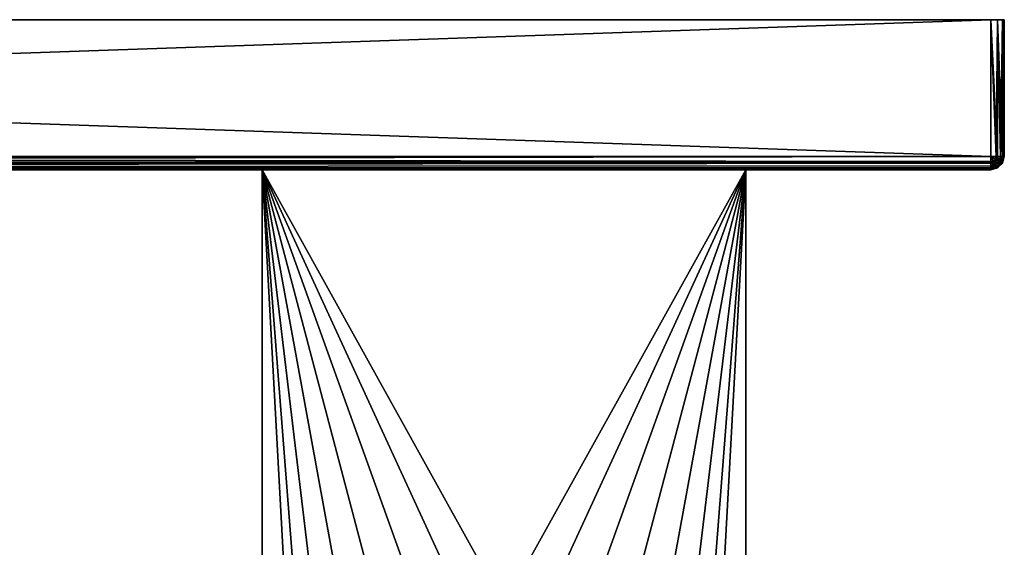
# Model space of a CAD drawing. Extents: x -122 to 122, y -63 to 0.
# Drawn here: x 61 to 120, y -32 to 0 of the extents above; entities that cross this region are included whole.
import ezdxf

# ---------------------------------------------------------------- set-up
doc = ezdxf.new("R2010")
doc.units = 0
doc.layers.add('L1', color=7, linetype='CONTINUOUS')
doc.layers.add('L3', color=7, linetype='CONTINUOUS')

msp = doc.modelspace()

# ---------------------------------------------------------------- linework, layer by layer
at = {"layer": 'L1', "color": 7}
for points in [[(-119.2, -8.2, -30), (-119.2, 0, -30), (119.2, -8.2, -30)], [(119.2, -8.2, -30), (-119.2, 0, -30), (119.2, 0, -30)], [(119.2, -8.2, 30), (119.2, 0, 30), (-119.2, -8.2, 30)], [(-119.2, -8.2, 30), (119.2, 0, 30), (-119.2, 0, 30)], [(119.2, 0, 30), (119.2, 0, -30), (-119.2, 0, 30)], [(-119.2, 0, 30), (119.2, 0, -30), (-119.2, 0, -30)], [(120, 0, -29.2), (119.6, 0, -29.89282), (119.2, 0, -30)], [(120, 0, -29.2), (119.2, 0, -30), (120, 0, 29.2)], [(120, 0, 29.2), (119.2, 0, -30), (119.2, 0, 30)], [(120, 0, 29.2), (119.2, 0, 30), (119.8928, 0, 29.6)], [(119.8928, 0, 29.6), (119.2, 0, 30), (119.6, 0, 29.89282)], [(119.6, -8.2, 29.89282), (119.6, 0, 29.89282), (119.2, 0, 30)], [(119.6, -8.2, 29.89282), (119.2, 0, 30), (119.2, -8.2, 30)], [(119.2, -8.2, -30), (119.2, 0, -30), (119.5061, -8.2, -29.9391)], [(119.5061, -8.2, -29.9391), (119.2, 0, -30), (119.6, 0, -29.89282)], [(119.5061, -8.2, -29.9391), (119.6, 0, -29.89282), (119.6, -8.2, -29.89282)], [(119.8928, 0, -29.6), (119.6, 0, -29.89282), (120, 0, -29.2)], [(119.8928, -8.2, 29.6), (119.8928, 0, 29.6), (119.6, 0, 29.89282)], [(119.8928, -8.2, 29.6), (119.6, 0, 29.89282), (119.6, -8.2, 29.89282)], [(119.6, -8.2, -29.89282), (119.6, 0, -29.89282), (119.7657, -8.2, -29.76569)], [(119.7657, -8.2, -29.76569), (119.6, 0, -29.89282), (119.8928, 0, -29.6)], [(119.7657, -8.2, -29.76569), (119.8928, 0, -29.6), (119.8928, -8.2, -29.6)], [(120, -8.2, 29.2), (120, 0, 29.2), (119.8928, 0, 29.6)], [(120, -8.2, 29.2), (119.8928, 0, 29.6), (119.8928, -8.2, 29.6)], [(119.8928, -8.2, -29.6), (119.8928, 0, -29.6), (119.9391, -8.2, -29.50615)], [(119.9391, -8.2, -29.50615), (119.8928, 0, -29.6), (120, 0, -29.2)], [(119.9391, -8.2, -29.50615), (120, 0, -29.2), (120, -8.2, -29.2)], [(120, -8.2, -29.2), (120, 0, -29.2), (120, -8.2, 29.2)], [(120, -8.2, 29.2), (120, 0, -29.2), (120, 0, 29.2)], [(119.2, -8.50615, -29.9391), (-119.2, -8.6, -29.89282), (-119.2, -8.2, -30)], [(119.2, -8.50615, -29.9391), (-119.2, -8.2, -30), (119.2, -8.2, -30)], [(-119.2, -8.6, 29.89282), (119.2, -8.6, 29.89282), (119.2, -8.2, 30)], [(-119.2, -8.6, 29.89282), (119.2, -8.2, 30), (-119.2, -8.2, 30)], [(119.2, -8.2, -30), (119.5061, -8.2, -29.9391), (119.4651, -8.35307, -29.9391)], [(119.4651, -8.35307, -29.9391), (119.3531, -8.46513, -29.9391), (119.2, -8.2, -30)], [(119.2, -8.50615, -29.9391), (119.2, -8.2, -30), (119.3531, -8.46513, -29.9391)], [(119.4, -8.54641, 29.89282), (119.5464, -8.4, 29.89282), (119.2, -8.2, 30)], [(119.5464, -8.4, 29.89282), (119.6, -8.2, 29.89282), (119.2, -8.2, 30)], [(119.2, -8.6, 29.89282), (119.4, -8.54641, 29.89282), (119.2, -8.2, 30)], [(119.4651, -8.35307, -29.9391), (119.5061, -8.2, -29.9391), (119.6, -8.2, -29.89282)], [(119.4651, -8.35307, -29.9391), (119.6, -8.2, -29.89282), (119.6899, -8.48284, -29.76569)], [(119.8, -8.54641, 29.6), (119.8928, -8.2, 29.6), (119.5464, -8.4, 29.89282)], [(119.5464, -8.4, 29.89282), (119.8928, -8.2, 29.6), (119.6, -8.2, 29.89282)], [(119.6, -8.2, -29.89282), (119.7657, -8.2, -29.76569), (119.6899, -8.48284, -29.76569)], [(119.6899, -8.48284, -29.76569), (119.7657, -8.2, -29.76569), (119.8928, -8.2, -29.6)], [(119.6899, -8.48284, -29.76569), (119.8928, -8.2, -29.6), (119.8401, -8.56955, -29.50615)], [(119.8928, -8.6, 29.2), (120, -8.2, 29.2), (119.8, -8.54641, 29.6)], [(119.8, -8.54641, 29.6), (120, -8.2, 29.2), (119.8928, -8.2, 29.6)], [(119.8401, -8.56955, -29.50615), (119.8928, -8.2, -29.6), (119.9391, -8.2, -29.50615)], [(119.8401, -8.56955, -29.50615), (119.9391, -8.2, -29.50615), (119.8928, -8.6, -29.2)], [(119.8928, -8.6, -29.2), (119.9391, -8.2, -29.50615), (120, -8.2, -29.2)], [(119.8928, -8.6, 29.2), (119.8928, -8.6, -29.2), (120, -8.2, -29.2)], [(119.8928, -8.6, 29.2), (120, -8.2, -29.2), (120, -8.2, 29.2)], [(119.2, -8.6, -29.89282), (-119.2, -8.6, -29.89282), (119.2, -8.50615, -29.9391)], [(119.2, -8.76568, -29.76569), (-119.2, -8.89282, -29.6), (119.2, -8.6, -29.89282)], [(119.2, -8.6, -29.89282), (-119.2, -8.89282, -29.6), (-119.2, -8.6, -29.89282)], [(-119.2, -8.89282, 29.6), (119.2, -8.89282, 29.6), (119.2, -8.6, 29.89282)], [(-119.2, -8.89282, 29.6), (119.2, -8.6, 29.89282), (-119.2, -8.6, 29.89282)], [(119.2, -8.89282, -29.6), (-119.2, -8.89282, -29.6), (119.2, -8.76568, -29.76569)], [(119.2, -8.50615, -29.9391), (119.3531, -8.46513, -29.9391), (119.2, -8.6, -29.89282)], [(119.2, -8.6, -29.89282), (119.3531, -8.46513, -29.9391), (119.4828, -8.6899, -29.76569)], [(119.2, -8.6, 29.89282), (119.5464, -8.8, 29.6), (119.4, -8.54641, 29.89282)], [(119.4828, -8.6899, -29.76569), (119.2, -8.76568, -29.76569), (119.2, -8.6, -29.89282)], [(119.2, -8.89282, 29.6), (119.5464, -8.8, 29.6), (119.2, -8.6, 29.89282)], [(119.5696, -8.84008, -29.50615), (119.2, -8.89282, -29.6), (119.4828, -8.6899, -29.76569)], [(119.4828, -8.6899, -29.76569), (119.2, -8.89282, -29.6), (119.2, -8.76568, -29.76569)], [(119.2, -8.89282, 29.6), (119.6, -8.89282, 29.2), (119.5464, -8.8, 29.6)], [(119.6, -8.89282, -29.2), (119.2, -9, -29.2), (119.5696, -8.84008, -29.50615)], [(119.5696, -8.84008, -29.50615), (119.2, -9, -29.2), (119.2, -8.9391, -29.50615)], [(119.5696, -8.84008, -29.50615), (119.2, -8.9391, -29.50615), (119.2, -8.89282, -29.6)], [(119.4651, -8.35307, -29.9391), (119.4828, -8.6899, -29.76569), (119.3531, -8.46513, -29.9391)], [(119.4, -8.54641, 29.89282), (119.8, -8.54641, 29.6), (119.5464, -8.4, 29.89282)], [(119.5464, -8.8, 29.6), (119.8, -8.54641, 29.6), (119.4, -8.54641, 29.89282)], [(119.6899, -8.48284, -29.76569), (119.4828, -8.6899, -29.76569), (119.4651, -8.35307, -29.9391)], [(119.6899, -8.48284, -29.76569), (119.5696, -8.84008, -29.50615), (119.4828, -8.6899, -29.76569)], [(119.5464, -8.8, 29.6), (119.8928, -8.6, 29.2), (119.8, -8.54641, 29.6)], [(119.6, -8.89282, 29.2), (119.8928, -8.6, 29.2), (119.5464, -8.8, 29.6)], [(119.8401, -8.56955, -29.50615), (119.5696, -8.84008, -29.50615), (119.6899, -8.48284, -29.76569)], [(119.8401, -8.56955, -29.50615), (119.6, -8.89282, -29.2), (119.5696, -8.84008, -29.50615)], [(119.8928, -8.6, -29.2), (119.6, -8.89282, -29.2), (119.8401, -8.56955, -29.50615)], [(119.6, -8.89282, 29.2), (119.6, -8.89282, -29.2), (119.8928, -8.6, -29.2)], [(119.6, -8.89282, 29.2), (119.8928, -8.6, -29.2), (119.8928, -8.6, 29.2)], [(119.2, -8.9391, -29.50615), (-119.2, -9, -29.2), (119.2, -8.89282, -29.6)], [(119.2, -8.89282, -29.6), (-119.2, -9, -29.2), (-119.2, -8.89282, -29.6)], [(-119.2, -9, 29.2), (119.2, -9, 29.2), (119.2, -8.89282, 29.6)], [(-119.2, -9, 29.2), (119.2, -8.89282, 29.6), (-119.2, -8.89282, 29.6)], [(119.2, -8.9391, -29.50615), (119.2, -9, -29.2), (-119.2, -9, -29.2)], [(-119.2, -9, 29.2), (-119.2, -9, -29.2), (119.2, -9, 29.2)], [(119.2, -9, 29.2), (-119.2, -9, -29.2), (119.2, -9, -29.2)], [(119.2, -9, 29.2), (119.2, -9, -29.2), (119.6, -8.89282, -29.2)], [(119.2, -9, 29.2), (119.6, -8.89282, -29.2), (119.6, -8.89282, 29.2)], [(119.2, -9, 29.2), (119.6, -8.89282, 29.2), (119.2, -8.89282, 29.6)]]:
    msp.add_3dface(points, dxfattribs=at)
at = {"layer": 'L3', "color": 7}
for points in [[(75.5, -50, 20), (75.5, -9, 20), (75.5, -50, -20)], [(75.5, -50, -20), (75.5, -9, 20), (75.5, -9, -20)], [(75.5, -9, 20), (104.5, -9, 20), (75.5, -9, -20)], [(75.5, -9, -20), (104.5, -9, 20), (104.5, -9, -20)], [(79.5923, -43.07687, 20), (81.34158, -40.98436, 20), (75.5, -9, 20)], [(75.5, -9, 20), (81.34158, -40.98436, 20), (83.50307, -39.32105, 20)], [(75.5, -50, 20), (77.63986, -48.13535, 20), (75.5, -9, 20)], [(75.5, -9, 20), (77.63986, -48.13535, 20), (78.33849, -45.49897, 20)], [(75.5, -9, 20), (78.33849, -45.49897, 20), (79.5923, -43.07687, 20)], [(83.50307, -39.32105, 20), (85.97385, -38.16615, 20), (75.5, -9, 20)], [(75.5, -9, 20), (85.97385, -38.16615, 20), (88.63631, -37.57461, 20)], [(75.5, -9, 20), (88.63631, -37.57461, 20), (104.5, -9, 20)], [(75.5, -9, -20), (79.5923, -43.07687, -20), (78.33849, -45.49897, -20)], [(75.5, -9, -20), (78.33849, -45.49897, -20), (75.5, -50, -20)], [(85.97385, -38.16615, -20), (83.50307, -39.32105, -20), (75.5, -9, -20)], [(75.5, -9, -20), (83.50307, -39.32105, -20), (81.34158, -40.98436, -20)], [(75.5, -9, -20), (81.34158, -40.98436, -20), (79.5923, -43.07687, -20)], [(104.5, -9, -20), (91.36369, -37.57461, -20), (75.5, -9, -20)], [(75.5, -9, -20), (91.36369, -37.57461, -20), (88.63631, -37.57461, -20)], [(75.5, -9, -20), (88.63631, -37.57461, -20), (85.97385, -38.16615, -20)], [(104.5, -9, 20), (88.63631, -37.57461, 20), (91.36369, -37.57461, 20)], [(104.5, -9, 20), (91.36369, -37.57461, 20), (94.02615, -38.16615, 20)], [(104.5, -9, -20), (94.02615, -38.16615, -20), (91.36369, -37.57461, -20)], [(94.02615, -38.16615, 20), (96.49693, -39.32105, 20), (104.5, -9, 20)], [(96.49693, -39.32105, -20), (94.02615, -38.16615, -20), (104.5, -9, -20)], [(104.5, -9, 20), (96.49693, -39.32105, 20), (98.65842, -40.98436, 20)], [(96.49693, -39.32105, -20), (104.5, -9, -20), (98.65842, -40.98436, -20)], [(98.65842, -40.98436, 20), (100.4077, -43.07687, 20), (104.5, -9, 20)], [(98.65842, -40.98436, -20), (104.5, -9, -20), (100.4077, -43.07687, -20)], [(104.5, -9, 20), (100.4077, -43.07687, 20), (101.6615, -45.49897, 20)], [(104.5, -9, -20), (101.6615, -45.49897, -20), (100.4077, -43.07687, -20)], [(104.5, -9, 20), (101.6615, -45.49897, 20), (104.5, -50, 20)], [(104.5, -9, -20), (102.3601, -48.13535, -20), (101.6615, -45.49897, -20)], [(104.5, -50, -20), (102.3601, -48.13535, -20), (104.5, -9, -20)], [(104.5, -9, 20), (104.5, -50, 20), (104.5, -9, -20)], [(104.5, -9, -20), (104.5, -50, 20), (104.5, -50, -20)]]:
    msp.add_3dface(points, dxfattribs=at)

doc.saveas('drawing.dxf')
